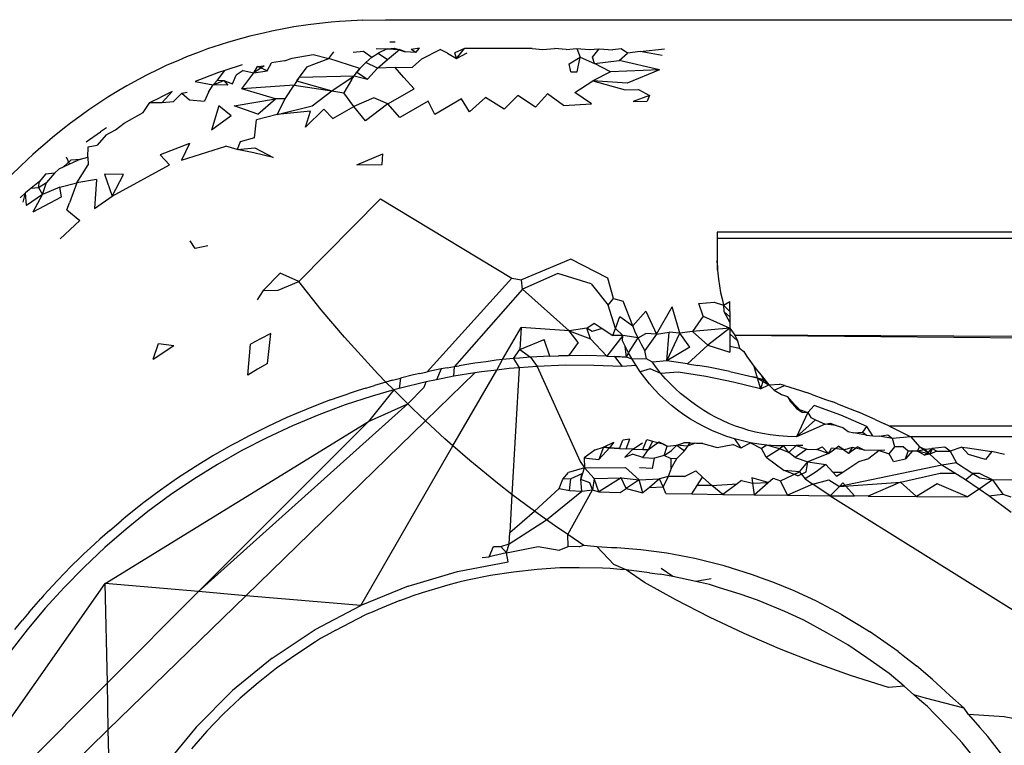
# Model space of a CAD drawing. Extents: x -45.2 to 52.8, y -41.4 to 50.6.
# Drawn here: x 0.9 to 1.1, y 34.4 to 34.6 of the extents above; entities that cross this region are included whole.
import ezdxf

# ---------------------------------------------------------------- set-up
doc = ezdxf.new("R2010")
doc.units = 0
doc.header["$MEASUREMENT"] = 0
doc.layers.get('0').update_dxf_attribs({"linetype": 'CONTINUOUS'})

msp = doc.modelspace()

# ---------------------------------------------------------------- linework, layer by layer
for p, q in [((0.9665, 34.57355), (0.96335, 34.57311)), ((0.96838, 34.57382), (0.9665, 34.57355)), ((0.97161, 34.57414), (0.96838, 34.57382)), ((0.97349, 34.57432), (0.97161, 34.57414)), ((0.97738, 34.57455), (0.97349, 34.57432)), ((0.97854, 34.57461), (0.97738, 34.57455)), ((0.97854, 34.57461), (0.98368, 34.57471)), ((0.98368, 34.57471), (9.93597, 34.57471)), ((0.95655, 34.57175), (0.95354, 34.57107)), ((0.9584, 34.57219), (0.95655, 34.57175)), ((0.96148, 34.57275), (0.9584, 34.57219)), ((0.96335, 34.57311), (0.96148, 34.57275)), ((0.94694, 34.56913), (0.94408, 34.56821)), ((0.94877, 34.56974), (0.94694, 34.56913)), ((0.9517, 34.57054), (0.94877, 34.56974)), ((0.95354, 34.57107), (0.9517, 34.57054)), ((0.98587, 34.56969), (0.98464, 34.56974)), ((0.94226, 34.5675), (0.93948, 34.56647)), ((0.94408, 34.56821), (0.94226, 34.5675)), ((0.96295, 34.56613), (0.96758, 34.56695)), ((0.96758, 34.56695), (0.97113, 34.56605)), ((0.97113, 34.56605), (0.97223, 34.56759)), ((0.97651, 34.56752), (0.97884, 34.56769)), ((0.97884, 34.56769), (0.98069, 34.56636)), ((0.98069, 34.56636), (0.98209, 34.56724)), ((0.98159, 34.56831), (0.9841, 34.5682)), ((0.9841, 34.5682), (0.98209, 34.56724)), ((0.98209, 34.56724), (0.98417, 34.56588)), ((0.9841, 34.5682), (0.9856, 34.56835)), ((0.9841, 34.5682), (0.98678, 34.56809)), ((0.98417, 34.56588), (0.98678, 34.56809)), ((0.9856, 34.56835), (0.98678, 34.56809)), ((0.9856, 34.56835), (0.98809, 34.56759)), ((0.98809, 34.56759), (0.98678, 34.56809)), ((0.99045, 34.56744), (0.98809, 34.56759)), ((0.99128, 34.56837), (0.98938, 34.56808)), ((0.99045, 34.56744), (0.98938, 34.56808)), ((0.99045, 34.56744), (0.99128, 34.56837)), ((0.99176, 34.56598), (0.99587, 34.56807)), ((0.99748, 34.5673), (0.99587, 34.56807)), ((0.99748, 34.5673), (0.99951, 34.56608)), ((1.00129, 34.56834), (0.99913, 34.56731)), ((0.99951, 34.56608), (0.99913, 34.56731)), ((0.99951, 34.56608), (1.00129, 34.56834)), ((0.99951, 34.56608), (1.00183, 34.56732)), ((1.01631, 34.5683), (1.00129, 34.56834)), ((1.01631, 34.5683), (1.01866, 34.56805)), ((1.01866, 34.56805), (1.02129, 34.56829)), ((1.02388, 34.56805), (1.02129, 34.56829)), ((1.02388, 34.56805), (1.02625, 34.56828)), ((1.02625, 34.56828), (1.029, 34.56805)), ((1.02625, 34.56828), (1.02699, 34.56638)), ((1.029, 34.56805), (1.03119, 34.56827)), ((1.02972, 34.5664), (1.03119, 34.56827)), ((1.03119, 34.56827), (1.03422, 34.568)), ((1.03609, 34.56827), (1.03422, 34.568)), ((1.03569, 34.56561), (1.0375, 34.56729)), ((1.0375, 34.56729), (1.03609, 34.56827)), ((1.04031, 34.56766), (1.0375, 34.56729)), ((1.04031, 34.56766), (1.04576, 34.56827)), ((1.0452, 34.56676), (1.04031, 34.56766)), ((0.93767, 34.56567), (0.93496, 34.56453)), ((0.93948, 34.56647), (0.93767, 34.56567)), ((0.95736, 34.56336), (0.95837, 34.56512)), ((0.96127, 34.56556), (0.95837, 34.56512)), ((0.96127, 34.56556), (0.96295, 34.56613)), ((0.96624, 34.5642), (0.97113, 34.56605)), ((0.978, 34.56385), (0.97113, 34.56605)), ((0.97933, 34.56522), (0.978, 34.56385)), ((0.98069, 34.56636), (0.97933, 34.56522)), ((0.98191, 34.56396), (0.97933, 34.56522)), ((0.98191, 34.56396), (0.98417, 34.56588)), ((0.99176, 34.56598), (0.98973, 34.56416)), ((1.02452, 34.56491), (1.02699, 34.56638)), ((1.02489, 34.56309), (1.02452, 34.56491)), ((1.02635, 34.56313), (1.02699, 34.56638)), ((1.02699, 34.56638), (1.03017, 34.565)), ((1.03017, 34.565), (1.02972, 34.5664)), ((1.03017, 34.565), (1.03569, 34.56561)), ((1.03373, 34.56312), (1.03017, 34.565)), ((1.0446, 34.56355), (1.03569, 34.56561)), ((0.93316, 34.56364), (0.93053, 34.56238)), ((0.93496, 34.56453), (0.93316, 34.56364)), ((0.94653, 34.56297), (0.94134, 34.56099)), ((0.94637, 34.56128), (0.94797, 34.5634)), ((0.94797, 34.5634), (0.94653, 34.56297)), ((0.95181, 34.5647), (0.94797, 34.5634)), ((0.95208, 34.56342), (0.95049, 34.56239)), ((0.95172, 34.55937), (0.95445, 34.5629)), ((0.95208, 34.56342), (0.95445, 34.5629)), ((0.95671, 34.56449), (0.95445, 34.5629)), ((0.95445, 34.5629), (0.95521, 34.56431)), ((0.95445, 34.5629), (0.95736, 34.56336)), ((0.95521, 34.56431), (0.95671, 34.56449)), ((0.95736, 34.56336), (0.95521, 34.56431)), ((0.96624, 34.5642), (0.96449, 34.56195)), ((0.97612, 34.56137), (0.97736, 34.56308)), ((0.97673, 34.56225), (0.978, 34.56385)), ((0.978, 34.56385), (0.97736, 34.56308)), ((0.97736, 34.56308), (0.97973, 34.56153)), ((0.97973, 34.56153), (0.98191, 34.56396)), ((0.98582, 34.56406), (0.98191, 34.56396)), ((0.98582, 34.56406), (0.98973, 34.56416)), ((0.98778, 34.56186), (0.98582, 34.56406)), ((1.02489, 34.56309), (1.02635, 34.56313)), ((1.03373, 34.56312), (1.02978, 34.5611)), ((1.0446, 34.56355), (1.03373, 34.56312)), ((1.0446, 34.56355), (1.03746, 34.56057)), ((0.92874, 34.56139), (0.92618, 34.56003)), ((0.93053, 34.56238), (0.92874, 34.56139)), ((0.94134, 34.56099), (0.9454, 34.56021)), ((0.94637, 34.56128), (0.9454, 34.56021)), ((0.9454, 34.56021), (0.94778, 34.56122)), ((0.94637, 34.56128), (0.94778, 34.56122)), ((0.94778, 34.56122), (0.94865, 34.56014)), ((0.94778, 34.56122), (0.94968, 34.56047)), ((0.94968, 34.56047), (0.95049, 34.56239)), ((0.96449, 34.56195), (0.96342, 34.56018)), ((0.96449, 34.56195), (0.96394, 34.56109)), ((0.96394, 34.56109), (0.97175, 34.55892)), ((0.96449, 34.56195), (0.97673, 34.56225)), ((0.97175, 34.55892), (0.97673, 34.56225)), ((0.97612, 34.56137), (0.97441, 34.55843)), ((0.97673, 34.56225), (0.97973, 34.56153)), ((0.99005, 34.55934), (0.98778, 34.56186)), ((1.02583, 34.55851), (1.02978, 34.5611)), ((1.03746, 34.56057), (1.02978, 34.5611)), ((1.02978, 34.5611), (1.03697, 34.55909)), ((0.92441, 34.55895), (0.92192, 34.55747)), ((0.92618, 34.56003), (0.92441, 34.55895)), ((0.93625, 34.55878), (0.93371, 34.55749)), ((0.93625, 34.55878), (0.93406, 34.5563)), ((0.93843, 34.55835), (0.93659, 34.55653)), ((0.93843, 34.55835), (0.93957, 34.55859)), ((0.93843, 34.55835), (0.94009, 34.55689)), ((0.94433, 34.5586), (0.94345, 34.55657)), ((0.94433, 34.5586), (0.9454, 34.56021)), ((0.94865, 34.56014), (0.9454, 34.56021)), ((0.96342, 34.56018), (0.95172, 34.55937)), ((0.95921, 34.55711), (0.95172, 34.55937)), ((0.96139, 34.55709), (0.96342, 34.56018)), ((0.96342, 34.56018), (0.97175, 34.55892)), ((0.96742, 34.55557), (0.97175, 34.55892)), ((0.97175, 34.55892), (0.97441, 34.55843)), ((0.97665, 34.55542), (0.97441, 34.55843)), ((0.9842, 34.556), (0.99005, 34.55934)), ((1.01972, 34.55821), (1.01706, 34.55527)), ((1.02331, 34.55566), (1.01972, 34.55821)), ((1.02953, 34.55602), (1.02583, 34.55851)), ((1.03697, 34.55909), (1.03997, 34.55921)), ((1.03997, 34.55921), (1.04244, 34.55783)), ((0.92016, 34.55629), (0.91774, 34.5547)), ((0.92192, 34.55747), (0.92016, 34.55629)), ((0.92978, 34.55408), (0.93127, 34.55632)), ((0.93127, 34.55632), (0.93371, 34.55749)), ((0.93127, 34.55632), (0.93406, 34.5563)), ((0.93406, 34.5563), (0.93659, 34.55653)), ((0.94009, 34.55689), (0.94345, 34.55657)), ((0.95002, 34.55554), (0.95921, 34.55711)), ((0.95531, 34.5537), (0.95921, 34.55711)), ((0.96139, 34.55709), (0.95921, 34.55711)), ((0.95963, 34.55364), (0.96139, 34.55709)), ((0.98109, 34.55734), (0.97665, 34.55542)), ((0.9842, 34.556), (0.97923, 34.55227)), ((0.9842, 34.556), (0.98109, 34.55734)), ((0.98692, 34.55296), (0.9842, 34.556)), ((0.99316, 34.55663), (0.98692, 34.55296)), ((0.99464, 34.55362), (0.99316, 34.55663)), ((1.00058, 34.55712), (0.99464, 34.55362)), ((1.00237, 34.55423), (1.00058, 34.55712)), ((1.00593, 34.55745), (1.00237, 34.55423)), ((1.01011, 34.5548), (1.00593, 34.55745)), ((1.01011, 34.5548), (1.01316, 34.55786)), ((1.01706, 34.55527), (1.01316, 34.55786)), ((1.02331, 34.55566), (1.02953, 34.55602)), ((1.04244, 34.55783), (1.03881, 34.5565)), ((1.03881, 34.5565), (1.0419, 34.55664)), ((1.04244, 34.55783), (1.0419, 34.55664)), ((0.91774, 34.5547), (0.91599, 34.55342)), ((0.92561, 34.55169), (0.92978, 34.55408)), ((0.94665, 34.55554), (0.94499, 34.55016)), ((0.94935, 34.55334), (0.94665, 34.55554)), ((0.95531, 34.5537), (0.95002, 34.55554)), ((0.95963, 34.55364), (0.96742, 34.55557)), ((0.967, 34.55442), (0.95963, 34.55364)), ((0.96995, 34.55481), (0.96593, 34.55081)), ((0.96593, 34.55081), (0.967, 34.55442)), ((0.96995, 34.55481), (0.97199, 34.55275)), ((0.97199, 34.55275), (0.97665, 34.55542)), ((0.97923, 34.55227), (0.97665, 34.55542)), ((0.91365, 34.55173), (0.91192, 34.55036)), ((0.91599, 34.55342), (0.91365, 34.55173)), ((0.92362, 34.55021), (0.92561, 34.55169)), ((0.94935, 34.55334), (0.94499, 34.55016)), ((0.95454, 34.54844), (0.955, 34.55249)), ((0.95963, 34.55364), (0.955, 34.55249)), ((0.91192, 34.55036), (0.90964, 34.54855)), ((0.9171, 34.54758), (0.92033, 34.54978)), ((0.92169, 34.55071), (0.92033, 34.54978)), ((0.92155, 34.54914), (0.92362, 34.55021)), ((0.90964, 34.54855), (0.90792, 34.54708)), ((0.92155, 34.54914), (0.91958, 34.54682)), ((0.95135, 34.54756), (0.95071, 34.54589)), ((0.95454, 34.54844), (0.95135, 34.54756)), ((0.90707, 34.54632), (0.90529, 34.54478)), ((0.90792, 34.54708), (0.90707, 34.54632)), ((0.91752, 34.54416), (0.9176, 34.54643)), ((0.9176, 34.54643), (0.91958, 34.54682)), ((0.94008, 34.54722), (0.93359, 34.54468)), ((0.94008, 34.54722), (0.93834, 34.54352)), ((0.93834, 34.54352), (0.94816, 34.54657)), ((0.95071, 34.54589), (0.94816, 34.54657)), ((0.95071, 34.54589), (0.95461, 34.54625)), ((0.95443, 34.54515), (0.95071, 34.54589)), ((0.95871, 34.54411), (0.95443, 34.54515)), ((0.95461, 34.54625), (0.95871, 34.54411)), ((0.90413, 34.54369), (0.90058, 34.54029)), ((0.90529, 34.54478), (0.90413, 34.54369)), ((0.91378, 34.54358), (0.91199, 34.54193)), ((0.91266, 34.54424), (0.91339, 34.54264)), ((0.91588, 34.5437), (0.91339, 34.54264)), ((0.91378, 34.54358), (0.91588, 34.5437)), ((0.91588, 34.5437), (0.91752, 34.54416)), ((0.91752, 34.54416), (0.91755, 34.54249)), ((0.93359, 34.54468), (0.93569, 34.54245)), ((0.97729, 34.54248), (0.98311, 34.54491)), ((0.98296, 34.5425), (0.98311, 34.54491)), ((0.91009, 34.54058), (0.91104, 34.54146)), ((0.91339, 34.54264), (0.91104, 34.54146)), ((0.91199, 34.54193), (0.91104, 34.54146)), ((0.91507, 34.53844), (0.91755, 34.54249)), ((0.92289, 34.53551), (0.93569, 34.54245)), ((0.97729, 34.54248), (0.98296, 34.5425)), ((0.90678, 34.53879), (0.90487, 34.53731)), ((0.90653, 34.53743), (0.90678, 34.53879)), ((0.90653, 34.53743), (0.90832, 34.53857)), ((0.90808, 34.54039), (0.90678, 34.53879)), ((0.90743, 34.53585), (0.90832, 34.53857)), ((0.91009, 34.54058), (0.90808, 34.54039)), ((0.91009, 34.54058), (0.90832, 34.53857)), ((0.91941, 34.53917), (0.91507, 34.53844)), ((0.91941, 34.53917), (0.91897, 34.53272)), ((0.9212, 34.54042), (0.92289, 34.53551)), ((0.92546, 34.5403), (0.9212, 34.54042)), ((0.92289, 34.53551), (0.92546, 34.5403)), ((0.90487, 34.53731), (0.90363, 34.53625)), ((0.90487, 34.53731), (0.90653, 34.53743)), ((0.90653, 34.53743), (0.90743, 34.53585)), ((0.91124, 34.53747), (0.90743, 34.53585)), ((0.91124, 34.53747), (0.91507, 34.53844)), ((0.91163, 34.53537), (0.91124, 34.53747)), ((0.91507, 34.53844), (0.91345, 34.534)), ((0.90363, 34.53625), (0.90246, 34.53516)), ((0.90312, 34.53416), (0.90363, 34.53625)), ((0.90385, 34.53344), (0.90363, 34.53625)), ((0.90743, 34.53585), (0.90385, 34.53344)), ((0.90533, 34.53198), (0.90743, 34.53585)), ((0.90533, 34.53198), (0.91163, 34.53537)), ((0.91897, 34.53272), (0.92289, 34.53551)), ((0.96439, 34.51651), (0.98258, 34.5349)), ((0.98258, 34.5349), (1.01176, 34.51725)), ((0.9128, 34.53246), (0.91345, 34.534)), ((0.9128, 34.53246), (0.91575, 34.53012)), ((0.91138, 34.52603), (0.91575, 34.53012)), ((0.94134, 34.52384), (0.94028, 34.52554)), ((1.05749, 34.52746), (1.05749, 34.52609)), ((9.85875, 34.52746), (1.05749, 34.52746)), ((1.05749, 34.52609), (1.05749, 34.52121)), ((9.85875, 34.52609), (1.05749, 34.52609)), ((0.94422, 34.52443), (0.94134, 34.52384)), ((1.02489, 34.52149), (1.01394, 34.51694)), ((1.03313, 34.51728), (1.02489, 34.52149)), ((1.05749, 34.52121), (1.05754, 34.51902)), ((1.05752, 34.52008), (1.05749, 34.52121)), ((1.05754, 34.51902), (1.05752, 34.52008)), ((1.05754, 34.51902), (1.05776, 34.51706)), ((0.9565, 34.51456), (0.96031, 34.51841)), ((0.96439, 34.51651), (0.96031, 34.51841)), ((1.01176, 34.51725), (0.99299, 34.49644)), ((1.01176, 34.51725), (1.01394, 34.51694)), ((1.01415, 34.51486), (1.01394, 34.51694)), ((1.02202, 34.51829), (1.01415, 34.51486)), ((1.02944, 34.51601), (1.02202, 34.51829)), ((1.0344, 34.51275), (1.03313, 34.51728)), ((1.05776, 34.51706), (1.05796, 34.51557)), ((1.05776, 34.51706), (1.05822, 34.51411)), ((0.9565, 34.51456), (0.95518, 34.51249)), ((0.9565, 34.51456), (0.9598, 34.51459)), ((0.9598, 34.51459), (0.96439, 34.51651)), ((0.9694, 34.51023), (0.96439, 34.51651)), ((1.01415, 34.51486), (0.99902, 34.49763)), ((1.01415, 34.51486), (1.02451, 34.5056)), ((1.02944, 34.51601), (1.03321, 34.51131)), ((1.05796, 34.51557), (1.05822, 34.51411)), ((1.03321, 34.51131), (1.0344, 34.51275)), ((1.0344, 34.51275), (1.03652, 34.51217)), ((1.05822, 34.51411), (1.05853, 34.51267)), ((1.05853, 34.51267), (1.05889, 34.51126)), ((0.97457, 34.50413), (0.9694, 34.51023)), ((1.03482, 34.50609), (1.03321, 34.51131)), ((1.03872, 34.50666), (1.03652, 34.51217)), ((1.04396, 34.50485), (1.04745, 34.51093)), ((1.04918, 34.50508), (1.04745, 34.51093)), ((1.05338, 34.51164), (1.05681, 34.51192)), ((1.05432, 34.50882), (1.05338, 34.51164)), ((1.05681, 34.51192), (1.05889, 34.51126)), ((1.05889, 34.51126), (1.06025, 34.51212)), ((1.05889, 34.51126), (1.05897, 34.50985)), ((1.05889, 34.51126), (1.06025, 34.50986)), ((1.06025, 34.50986), (1.06025, 34.51212)), ((1.03482, 34.50609), (1.03582, 34.50876)), ((1.03582, 34.50876), (1.03872, 34.50666)), ((1.03872, 34.50666), (1.0416, 34.50997)), ((1.0416, 34.50997), (1.04396, 34.50485)), ((1.05432, 34.50882), (1.05199, 34.50541)), ((1.05432, 34.50882), (1.06025, 34.50618)), ((1.05897, 34.50985), (1.06025, 34.50867)), ((1.05897, 34.50985), (1.06025, 34.50744)), ((1.06025, 34.50986), (1.06025, 34.50867)), ((1.06025, 34.50867), (1.06025, 34.50744)), ((1.06025, 34.50867), (1.06025, 34.50618)), ((1.00973, 34.49917), (1.0139, 34.50629)), ((1.0139, 34.50629), (1.01359, 34.50145)), ((1.02451, 34.5056), (1.0139, 34.50629)), ((1.02849, 34.50615), (1.02451, 34.5056)), ((1.02849, 34.50615), (1.03012, 34.5073)), ((1.02928, 34.50382), (1.02849, 34.50615)), ((1.02966, 34.50542), (1.02849, 34.50615)), ((1.03189, 34.50612), (1.02966, 34.50542)), ((1.03012, 34.5073), (1.03189, 34.50612)), ((1.03189, 34.50612), (1.03424, 34.50455)), ((1.03424, 34.50455), (1.03482, 34.50609)), ((1.0365, 34.5045), (1.03482, 34.50609)), ((1.03928, 34.50511), (1.03872, 34.50666)), ((1.06025, 34.50618), (1.05199, 34.50541)), ((1.06025, 34.50618), (1.05538, 34.50238)), ((1.06025, 34.50744), (1.06025, 34.50618)), ((1.06025, 34.50618), (1.06025, 34.50488)), ((1.06025, 34.50618), (1.06138, 34.50461)), ((1.06025, 34.50618), (1.06025, 34.50356)), ((0.95592, 34.50382), (0.95366, 34.50259)), ((0.95817, 34.50501), (0.95592, 34.50382)), ((0.95749, 34.49832), (0.95817, 34.50501)), ((0.982, 34.496), (0.97457, 34.50413)), ((1.01359, 34.50145), (1.019, 34.50364)), ((1.02023, 34.49994), (1.019, 34.50364)), ((1.02451, 34.5056), (1.02928, 34.50382)), ((1.02655, 34.50298), (1.02451, 34.5056)), ((1.02928, 34.50382), (1.03293, 34.49994)), ((1.0365, 34.5045), (1.03293, 34.49994)), ((1.0365, 34.5045), (1.03424, 34.50455)), ((1.03641, 34.50338), (1.0365, 34.5045)), ((1.0399, 34.50399), (1.0365, 34.5045)), ((1.03773, 34.50069), (1.0399, 34.50399)), ((1.0399, 34.50399), (1.03928, 34.50511)), ((1.0399, 34.50399), (1.04159, 34.50499)), ((1.04062, 34.50257), (1.0399, 34.50399)), ((1.04396, 34.50485), (1.04139, 34.5012)), ((1.04396, 34.50485), (1.04159, 34.50499)), ((1.04396, 34.50485), (1.04676, 34.50529)), ((1.04628, 34.49888), (1.04676, 34.50529)), ((1.04628, 34.49888), (1.04918, 34.50508)), ((1.04918, 34.50508), (1.04676, 34.50529)), ((1.05199, 34.50541), (1.04918, 34.50508)), ((1.0514, 34.50192), (1.04918, 34.50508)), ((1.05538, 34.50238), (1.05199, 34.50541)), ((1.06025, 34.50488), (1.06025, 34.50356)), ((1.06025, 34.50488), (1.062, 34.50338)), ((1.06025, 34.50356), (1.06025, 34.5022)), ((1.06138, 34.50461), (1.062, 34.50338)), ((4.40166, 34.48986), (1.06138, 34.50461)), ((1.06138, 34.50461), (3.35067, 34.48441)), ((0.93201, 34.49929), (0.93319, 34.50279)), ((0.93201, 34.49929), (0.9366, 34.50228)), ((0.93319, 34.50279), (0.9366, 34.50228)), ((0.95307, 34.49571), (0.95366, 34.50259)), ((1.01218, 34.49942), (1.01359, 34.50145)), ((1.01359, 34.50145), (1.01594, 34.49972)), ((1.02655, 34.50298), (1.02439, 34.50005)), ((1.03699, 34.50215), (1.03641, 34.50338)), ((1.03773, 34.50069), (1.03699, 34.50215)), ((1.03731, 34.49972), (1.03699, 34.50215)), ((1.04139, 34.5012), (1.04062, 34.50257)), ((1.0514, 34.50192), (1.04628, 34.49888)), ((1.05538, 34.50238), (1.05087, 34.49825)), ((1.05538, 34.50238), (1.06025, 34.50082)), ((1.06025, 34.5022), (1.06025, 34.50082)), ((1.06025, 34.5022), (1.06245, 34.50173)), ((1.062, 34.50338), (1.06245, 34.50173)), ((1.06245, 34.50173), (1.06335, 34.50101)), ((1.00973, 34.49917), (1.0083, 34.49902)), ((1.00844, 34.49686), (1.00973, 34.49917)), ((1.01218, 34.49942), (1.00973, 34.49917)), ((1.01352, 34.49951), (1.01218, 34.49942)), ((1.01218, 34.49942), (1.0134, 34.49735)), ((1.01594, 34.49972), (1.01352, 34.49951)), ((1.02023, 34.49994), (1.01594, 34.49972)), ((1.01594, 34.49972), (1.01745, 34.49767)), ((1.02023, 34.49994), (1.02216, 34.50002)), ((1.02439, 34.50005), (1.02216, 34.50002)), ((1.02839, 34.50008), (1.02439, 34.50005)), ((1.03293, 34.49994), (1.02839, 34.50008)), ((1.03293, 34.49994), (1.03461, 34.49989)), ((1.03731, 34.49972), (1.03461, 34.49989)), ((1.03461, 34.49989), (1.0363, 34.49977)), ((1.03461, 34.49989), (1.03635, 34.49765)), ((1.0363, 34.49977), (1.03731, 34.49972)), ((1.03731, 34.49972), (1.03773, 34.50069)), ((1.03854, 34.49925), (1.03731, 34.49972)), ((1.03854, 34.49925), (1.03773, 34.50069)), ((1.04176, 34.49936), (1.03854, 34.49925)), ((1.03942, 34.49784), (1.03854, 34.49925)), ((1.04176, 34.49936), (1.04139, 34.5012)), ((1.04307, 34.49858), (1.04176, 34.49936)), ((1.06335, 34.50101), (1.06408, 34.49988)), ((1.06408, 34.49988), (1.06483, 34.49879)), ((1.06408, 34.49988), (1.06562, 34.49774)), ((0.95527, 34.49704), (0.95307, 34.49571)), ((0.95749, 34.49832), (0.95527, 34.49704)), ((0.99609, 34.49711), (0.99299, 34.49644)), ((0.99609, 34.49711), (0.99507, 34.49471)), ((0.99741, 34.49736), (0.99609, 34.49711)), ((0.99741, 34.49736), (0.99902, 34.49763)), ((0.99886, 34.49547), (0.99902, 34.49763)), ((0.99902, 34.49763), (1.00011, 34.49781)), ((1.00221, 34.49819), (1.00011, 34.49781)), ((1.00356, 34.49839), (1.00221, 34.49819)), ((1.00611, 34.49871), (1.00356, 34.49839)), ((1.0083, 34.49902), (1.00611, 34.49871)), ((1.01121, 34.49718), (1.00844, 34.49686)), ((1.0134, 34.49735), (1.01121, 34.49718)), ((1.0134, 34.49735), (1.01182, 34.46924)), ((1.01745, 34.49767), (1.0134, 34.49735)), ((1.02374, 34.49791), (1.01745, 34.49767)), ((1.01745, 34.49767), (1.02698, 34.47651)), ((1.03006, 34.4979), (1.02374, 34.49791)), ((1.03635, 34.49765), (1.03006, 34.4979)), ((1.03942, 34.49784), (1.03635, 34.49765)), ((1.04036, 34.49646), (1.03942, 34.49784)), ((1.04259, 34.49715), (1.04036, 34.49646)), ((1.04496, 34.49611), (1.04259, 34.49715)), ((1.04628, 34.49888), (1.04307, 34.49858)), ((1.04399, 34.49732), (1.04307, 34.49858)), ((1.04496, 34.49611), (1.04399, 34.49732)), ((1.05087, 34.49825), (1.04628, 34.49888)), ((1.05087, 34.49825), (1.05317, 34.49788)), ((1.05553, 34.49747), (1.05317, 34.49788)), ((1.06025, 34.49654), (1.05553, 34.49747)), ((1.06483, 34.49879), (1.06562, 34.49774)), ((1.06562, 34.49774), (1.06637, 34.4951)), ((1.06562, 34.49774), (1.06643, 34.49672)), ((0.98378, 34.4942), (0.982, 34.496)), ((0.98527, 34.4946), (0.98704, 34.49503)), ((0.98704, 34.49503), (0.98671, 34.49278)), ((0.98994, 34.49578), (0.98704, 34.49503)), ((0.99132, 34.4961), (0.98994, 34.49578)), ((0.99132, 34.4961), (0.99299, 34.49644)), ((0.99259, 34.48557), (1.00354, 34.49622)), ((0.99507, 34.49471), (0.99276, 34.49425)), ((0.99886, 34.49547), (0.99507, 34.49471)), ((0.9987, 34.48001), (1.00844, 34.49686)), ((1.00354, 34.49622), (0.99886, 34.49547)), ((1.00501, 34.49645), (1.00354, 34.49622)), ((1.00844, 34.49686), (1.00501, 34.49645)), ((1.04136, 34.49512), (1.04036, 34.49646)), ((1.04243, 34.49381), (1.04136, 34.49512)), ((1.04879, 34.49641), (1.04496, 34.49611)), ((1.04598, 34.49494), (1.04496, 34.49611)), ((1.04704, 34.49381), (1.04598, 34.49494)), ((1.05493, 34.49542), (1.04879, 34.49641)), ((1.06103, 34.49419), (1.05493, 34.49542)), ((1.06025, 34.49654), (1.06537, 34.49534)), ((1.06637, 34.4951), (1.06537, 34.49534)), ((1.06537, 34.49534), (1.06776, 34.49476)), ((1.06637, 34.4951), (1.06776, 34.49476)), ((1.06637, 34.4951), (1.06893, 34.49354)), ((1.06637, 34.4951), (1.06708, 34.49271)), ((1.06643, 34.49672), (1.06726, 34.49574)), ((1.06776, 34.49476), (1.06708, 34.49271)), ((1.06726, 34.49574), (1.06776, 34.49476)), ((1.06726, 34.49574), (1.06893, 34.49354)), ((1.06776, 34.49476), (1.06893, 34.49354)), ((0.97929, 34.49286), (0.97763, 34.49234)), ((0.97929, 34.49286), (0.98122, 34.49342)), ((0.98378, 34.4942), (0.98122, 34.49342)), ((0.98527, 34.4946), (0.98378, 34.4942)), ((0.98553, 34.49244), (0.98378, 34.4942)), ((0.98671, 34.49278), (0.98553, 34.49244)), ((0.99276, 34.49425), (0.98671, 34.49278)), ((0.98863, 34.48933), (0.99231, 34.49302)), ((0.99231, 34.49302), (0.99276, 34.49425)), ((1.04355, 34.49254), (1.04243, 34.49381)), ((1.04474, 34.49131), (1.04355, 34.49254)), ((1.04816, 34.49272), (1.04704, 34.49381)), ((1.04933, 34.49167), (1.04816, 34.49272)), ((1.06708, 34.49271), (1.06103, 34.49419)), ((1.06708, 34.49271), (1.06893, 34.49354)), ((1.06893, 34.49354), (1.07138, 34.49372)), ((1.06893, 34.49354), (1.07014, 34.49237)), ((1.07014, 34.49237), (1.07241, 34.49343)), ((1.07241, 34.49343), (1.07138, 34.49372)), ((1.07241, 34.49343), (1.07601, 34.49228)), ((0.9715, 34.49022), (0.97338, 34.4909)), ((0.97338, 34.4909), (0.97538, 34.49157)), ((0.98071, 34.49107), (0.97476, 34.48911)), ((0.97763, 34.49234), (0.97538, 34.49157)), ((0.98553, 34.49244), (0.9799, 34.48539)), ((0.98553, 34.49244), (0.98071, 34.49107)), ((0.98553, 34.49244), (0.98863, 34.48933)), ((1.04598, 34.49013), (1.04474, 34.49131)), ((1.05055, 34.49066), (1.04933, 34.49167)), ((1.05182, 34.48969), (1.05055, 34.49066)), ((1.07014, 34.49237), (1.07175, 34.49139)), ((1.07175, 34.49139), (1.07308, 34.49099)), ((1.07308, 34.49099), (1.07366, 34.48991)), ((1.07463, 34.48923), (1.07308, 34.49099)), ((1.07601, 34.49228), (1.07732, 34.49186)), ((1.07837, 34.49152), (1.07732, 34.49186)), ((1.07837, 34.49152), (1.08158, 34.49035)), ((1.08158, 34.49035), (1.08319, 34.48978)), ((0.98863, 34.48933), (0.94214, 34.44762)), ((0.96608, 34.48811), (0.96177, 34.48628)), ((0.96878, 34.48919), (0.96608, 34.48811)), ((0.96755, 34.4887), (0.96608, 34.48811)), ((0.96878, 34.48919), (0.96755, 34.4887)), ((0.9715, 34.49022), (0.96878, 34.48919)), ((0.97476, 34.48911), (0.96886, 34.48691)), ((0.9799, 34.48539), (0.98863, 34.48933)), ((0.98974, 34.48821), (0.98863, 34.48933)), ((0.99259, 34.48557), (0.98974, 34.48821)), ((1.04728, 34.489), (1.04598, 34.49013)), ((1.04864, 34.48792), (1.04728, 34.489)), ((1.05313, 34.48877), (1.05182, 34.48969)), ((1.05448, 34.48789), (1.05313, 34.48877)), ((1.07366, 34.48991), (1.07463, 34.48923)), ((1.07366, 34.48991), (1.07511, 34.48833)), ((1.07463, 34.48923), (1.07511, 34.48833)), ((1.07639, 34.48749), (1.07463, 34.48923)), ((1.07511, 34.48833), (1.07639, 34.48749)), ((1.07511, 34.48833), (1.07758, 34.48741)), ((1.07902, 34.48901), (1.07758, 34.48741)), ((1.08492, 34.4868), (1.07902, 34.48901)), ((1.08424, 34.48938), (1.08319, 34.48978)), ((1.08424, 34.48938), (1.08704, 34.48824)), ((1.08704, 34.48824), (1.08897, 34.48747)), ((0.96177, 34.48628), (0.95754, 34.48433)), ((0.96886, 34.48691), (0.96303, 34.48447)), ((1.05006, 34.4869), (1.04864, 34.48792)), ((1.05153, 34.48594), (1.05006, 34.4869)), ((1.05305, 34.48504), (1.05153, 34.48594)), ((1.05586, 34.48707), (1.05448, 34.48789)), ((1.05725, 34.48632), (1.05586, 34.48707)), ((1.05866, 34.48562), (1.05725, 34.48632)), ((1.07758, 34.48741), (1.07509, 34.48203)), ((1.07639, 34.48749), (1.07758, 34.48741)), ((1.07758, 34.48741), (1.07832, 34.48635)), ((1.07832, 34.48635), (1.0793, 34.48583)), ((1.09075, 34.48435), (1.08492, 34.4868)), ((1.09004, 34.48701), (1.08897, 34.48747)), ((1.09256, 34.48586), (1.09004, 34.48701)), ((0.92136, 34.4494), (0.9799, 34.48539)), ((0.9799, 34.48539), (0.94214, 34.44762)), ((0.95264, 34.44672), (0.99259, 34.48557)), ((0.95754, 34.48433), (0.95618, 34.48364)), ((0.96303, 34.48447), (0.95732, 34.48181)), ((0.99689, 34.48158), (0.99259, 34.48557)), ((1.05462, 34.48421), (1.05305, 34.48504)), ((1.05624, 34.48344), (1.05462, 34.48421)), ((1.06008, 34.48499), (1.05866, 34.48562)), ((1.06153, 34.48442), (1.06008, 34.48499)), ((1.063, 34.48391), (1.06153, 34.48442)), ((1.06448, 34.48346), (1.063, 34.48391)), ((1.0793, 34.48583), (1.07509, 34.48203)), ((1.08147, 34.48484), (1.07509, 34.48203)), ((1.0793, 34.48583), (1.08027, 34.48536)), ((1.0793, 34.48583), (1.08147, 34.48484)), ((1.08027, 34.48536), (1.08147, 34.48484)), ((1.08147, 34.48484), (1.08259, 34.48506)), ((1.08393, 34.48457), (1.08147, 34.48484)), ((1.08259, 34.48506), (1.08393, 34.48457)), ((1.08393, 34.48457), (1.08543, 34.48409)), ((1.08543, 34.48409), (1.08655, 34.48318)), ((1.08983, 34.48305), (1.09075, 34.48435)), ((1.09206, 34.48225), (1.09075, 34.48435)), ((1.09256, 34.48586), (1.09466, 34.48493)), ((1.09576, 34.48441), (1.09466, 34.48493)), ((1.09576, 34.48441), (1.10055, 34.48201)), ((3.35067, 34.48441), (1.09576, 34.48441)), ((0.95338, 34.48226), (0.95065, 34.48077)), ((0.95732, 34.48181), (0.95176, 34.47895)), ((0.95618, 34.48364), (0.95338, 34.48226)), ((0.9987, 34.48001), (0.99689, 34.48158)), ((1.0579, 34.48275), (1.05624, 34.48344)), ((1.05959, 34.48212), (1.0579, 34.48275)), ((1.06132, 34.48158), (1.05959, 34.48212)), ((1.06308, 34.4811), (1.06132, 34.48158)), ((1.06132, 34.48158), (1.0627, 34.47953)), ((1.06598, 34.48307), (1.06448, 34.48346)), ((1.06751, 34.48275), (1.06598, 34.48307)), ((1.06922, 34.48245), (1.06751, 34.48275)), ((1.07115, 34.48222), (1.06922, 34.48245)), ((1.07311, 34.48208), (1.07115, 34.48222)), ((1.07509, 34.48203), (1.07311, 34.48208)), ((1.08655, 34.48318), (1.08788, 34.48288)), ((1.08788, 34.48288), (1.08983, 34.48305)), ((1.09064, 34.48242), (1.08788, 34.48288)), ((1.08983, 34.48305), (1.09064, 34.48242)), ((1.09064, 34.48242), (1.09206, 34.48225)), ((1.09206, 34.48225), (1.0935, 34.48214)), ((1.0935, 34.48214), (1.09538, 34.48247)), ((1.09645, 34.48168), (1.0935, 34.48214)), ((1.09538, 34.48247), (1.09645, 34.48168)), ((1.10055, 34.48201), (1.09645, 34.48168)), ((1.09696, 34.47982), (1.09645, 34.48168)), ((1.10055, 34.48201), (1.10242, 34.47977)), ((3.6179, 34.4819), (1.10055, 34.48201)), ((0.94929, 34.48008), (0.94528, 34.47778)), ((0.95065, 34.48077), (0.94929, 34.48008)), ((0.97818, 34.44454), (0.9987, 34.48001)), ((1.00246, 34.47674), (0.9987, 34.48001)), ((1.03033, 34.47916), (1.03218, 34.47972)), ((1.03218, 34.47972), (1.03115, 34.47701)), ((1.03115, 34.47701), (1.03351, 34.47956)), ((1.03218, 34.47972), (1.03445, 34.4808)), ((1.03218, 34.47972), (1.03351, 34.47956)), ((1.03452, 34.47948), (1.03218, 34.47972)), ((1.03445, 34.4808), (1.03351, 34.47956)), ((1.03351, 34.47956), (1.03452, 34.47948)), ((1.03351, 34.47956), (1.03577, 34.4794)), ((1.03577, 34.4794), (1.03452, 34.47948)), ((1.03452, 34.47948), (1.03723, 34.47933)), ((1.03577, 34.4794), (1.03651, 34.48127)), ((1.03577, 34.4794), (1.03723, 34.47933)), ((1.03802, 34.48151), (1.03651, 34.48127)), ((1.03723, 34.47933), (1.03802, 34.48151)), ((1.03873, 34.47929), (1.04084, 34.48072)), ((1.04094, 34.47924), (1.04181, 34.4814)), ((1.04181, 34.4814), (1.0431, 34.48105)), ((1.0431, 34.48105), (1.0422, 34.47922)), ((1.0422, 34.47922), (1.04447, 34.4809)), ((1.0431, 34.48105), (1.04537, 34.48046)), ((1.04447, 34.4809), (1.04635, 34.47991)), ((1.04635, 34.47991), (1.04537, 34.48046)), ((1.0457, 34.4779), (1.04635, 34.47991)), ((1.04635, 34.47991), (1.0485, 34.48016)), ((1.04727, 34.47899), (1.0485, 34.48016)), ((1.0485, 34.48016), (1.05001, 34.48068)), ((1.05071, 34.47993), (1.0485, 34.48016)), ((1.0485, 34.48016), (1.05017, 34.47888)), ((1.05142, 34.48066), (1.05001, 34.48068)), ((1.05017, 34.47888), (1.05142, 34.48066)), ((1.05071, 34.47993), (1.05251, 34.4806)), ((1.05142, 34.48066), (1.05423, 34.48057)), ((1.05423, 34.48057), (1.05251, 34.4806)), ((1.05423, 34.48057), (1.05743, 34.47968)), ((1.05743, 34.47968), (1.06096, 34.48029)), ((1.0627, 34.47953), (1.06096, 34.48029)), ((1.06488, 34.48071), (1.0627, 34.47953)), ((1.06488, 34.48071), (1.06308, 34.4811)), ((1.06669, 34.48041), (1.06488, 34.48071)), ((1.06488, 34.48071), (1.06728, 34.47942)), ((1.06853, 34.48018), (1.06669, 34.48041)), ((1.06853, 34.48018), (1.06728, 34.47942)), ((1.06838, 34.47748), (1.06728, 34.47942)), ((1.06838, 34.47748), (1.07128, 34.47936)), ((1.07039, 34.48005), (1.06853, 34.48018)), ((1.07128, 34.47936), (1.06853, 34.48018)), ((1.07226, 34.48), (1.07039, 34.48005)), ((1.07226, 34.48), (1.07128, 34.47936)), ((1.07341, 34.47854), (1.07128, 34.47936)), ((1.075, 34.48011), (1.07226, 34.48)), ((1.07341, 34.47854), (1.07226, 34.48)), ((1.07341, 34.47854), (1.075, 34.48011)), ((1.07654, 34.4801), (1.075, 34.48011)), ((1.075, 34.48011), (1.07738, 34.47927)), ((1.07961, 34.4792), (1.08082, 34.47976)), ((1.08082, 34.47976), (1.08219, 34.47833)), ((1.08219, 34.47833), (1.08442, 34.47997)), ((1.08219, 34.47833), (1.08286, 34.47948)), ((1.08575, 34.47911), (1.08286, 34.47948)), ((1.08442, 34.47997), (1.08575, 34.47911)), ((1.08669, 34.47828), (1.08442, 34.47997)), ((1.08751, 34.47966), (1.08575, 34.47911)), ((1.08871, 34.47981), (1.08669, 34.47828)), ((1.08751, 34.47966), (1.08669, 34.47828)), ((1.09022, 34.47909), (1.08751, 34.47966)), ((1.08871, 34.47981), (1.09022, 34.47909)), ((1.09573, 34.47827), (1.09696, 34.47982)), ((1.09885, 34.47982), (1.09696, 34.47982)), ((1.09996, 34.47886), (1.09885, 34.47982)), ((1.10201, 34.47881), (1.10242, 34.47977)), ((1.10477, 34.47813), (1.10242, 34.47977)), ((1.10242, 34.47977), (1.10363, 34.47927)), ((1.10359, 34.47791), (1.10527, 34.47945)), ((1.10363, 34.47927), (1.10527, 34.47945)), ((1.10527, 34.47945), (1.10477, 34.47813)), ((1.10808, 34.47972), (1.10527, 34.47945)), ((1.10527, 34.47945), (1.10631, 34.47883)), ((1.10927, 34.47885), (1.10808, 34.47972)), ((1.11188, 34.4797), (1.10927, 34.47885)), ((1.11188, 34.4797), (1.1131, 34.47956)), ((1.11337, 34.47806), (1.11188, 34.4797)), ((1.1131, 34.47956), (1.11853, 34.47877)), ((0.94528, 34.47778), (0.94134, 34.47537)), ((0.95176, 34.47895), (0.94633, 34.47588)), ((1.03033, 34.47916), (1.02787, 34.47733)), ((1.02787, 34.47733), (1.02903, 34.47717)), ((1.02787, 34.47733), (1.02796, 34.4751)), ((1.02903, 34.47717), (1.03115, 34.47701)), ((1.03693, 34.47753), (1.03873, 34.47929)), ((1.03693, 34.47753), (1.03864, 34.47816)), ((1.03873, 34.47929), (1.03723, 34.47933)), ((1.04091, 34.47744), (1.03864, 34.47816)), ((1.03873, 34.47929), (1.04094, 34.47924)), ((1.04091, 34.47744), (1.0422, 34.47922)), ((1.04091, 34.47744), (1.04355, 34.47731)), ((1.04094, 34.47924), (1.0422, 34.47922)), ((1.04307, 34.47501), (1.04355, 34.47731)), ((1.0457, 34.4779), (1.04355, 34.47731)), ((1.0457, 34.4779), (1.04727, 34.47899)), ((1.04722, 34.47716), (1.0457, 34.4779)), ((1.04719, 34.47496), (1.04848, 34.47717)), ((1.04719, 34.47496), (1.04722, 34.47716)), ((1.04848, 34.47717), (1.04722, 34.47716)), ((1.04848, 34.47717), (1.05017, 34.47888)), ((1.06838, 34.47748), (1.07233, 34.47454)), ((1.07482, 34.47739), (1.07341, 34.47854)), ((1.07738, 34.47927), (1.07482, 34.47739)), ((1.07482, 34.47739), (1.07758, 34.47645)), ((1.07738, 34.47927), (1.07961, 34.4792)), ((1.08219, 34.47833), (1.07758, 34.47645)), ((1.08219, 34.47833), (1.07961, 34.4792)), ((1.08898, 34.47656), (1.09121, 34.4772)), ((1.09349, 34.47901), (1.09022, 34.47909)), ((1.09349, 34.47901), (1.09121, 34.4772)), ((1.09472, 34.47906), (1.09349, 34.47901)), ((1.09349, 34.47901), (1.09573, 34.47827)), ((1.09664, 34.47653), (1.09573, 34.47827)), ((1.101, 34.479), (1.09934, 34.47712)), ((1.09934, 34.47712), (1.09996, 34.47886)), ((1.10201, 34.47881), (1.09996, 34.47886)), ((1.10201, 34.47881), (1.10363, 34.47927)), ((1.10477, 34.47813), (1.10201, 34.47881)), ((1.10359, 34.47791), (1.10201, 34.47881)), ((1.10477, 34.47813), (1.10359, 34.47791)), ((1.10477, 34.47813), (1.10363, 34.47927)), ((1.10631, 34.47883), (1.10477, 34.47813)), ((1.10743, 34.47573), (1.10477, 34.47813)), ((1.10631, 34.47883), (1.10927, 34.47885)), ((1.10927, 34.47885), (1.11065, 34.47627)), ((1.11709, 34.47699), (1.11337, 34.47806)), ((1.11853, 34.47877), (1.11709, 34.47699)), ((1.12136, 34.47807), (1.11853, 34.47877)), ((0.94134, 34.47537), (0.93747, 34.47284)), ((0.94633, 34.47588), (0.94104, 34.4726)), ((1.0086, 34.47172), (1.00246, 34.47674)), ((1.02796, 34.4751), (1.0244, 34.47412)), ((1.02698, 34.47651), (1.02796, 34.4751)), ((1.02714, 34.47257), (1.02796, 34.4751)), ((1.02796, 34.4751), (1.03705, 34.47521)), ((1.02796, 34.4751), (1.03013, 34.47278)), ((1.03705, 34.47521), (1.04014, 34.47246)), ((1.04307, 34.47501), (1.04019, 34.47514)), ((1.07578, 34.47427), (1.07758, 34.47645)), ((1.07724, 34.47425), (1.07758, 34.47645)), ((1.07758, 34.47645), (1.08163, 34.47589)), ((1.08163, 34.47589), (1.07947, 34.47423)), ((1.08314, 34.47419), (1.08163, 34.47589)), ((1.10743, 34.47573), (1.08464, 34.47099)), ((1.08537, 34.47417), (1.08898, 34.47656)), ((1.09664, 34.47653), (1.09934, 34.47712)), ((1.11065, 34.47627), (1.10743, 34.47573)), ((1.11034, 34.47392), (1.10743, 34.47573)), ((1.11065, 34.47627), (1.11431, 34.4739)), ((0.93747, 34.47284), (0.93368, 34.4702)), ((1.02316, 34.47262), (1.0244, 34.47412)), ((1.02733, 34.47381), (1.02491, 34.47272)), ((1.02714, 34.47257), (1.02733, 34.47381)), ((1.03013, 34.47278), (1.02974, 34.47024)), ((1.03013, 34.47278), (1.03614, 34.47289)), ((1.03114, 34.46981), (1.03013, 34.47278)), ((1.03614, 34.47289), (1.03114, 34.46981)), ((1.03722, 34.47055), (1.03614, 34.47289)), ((1.03614, 34.47289), (1.04014, 34.47246)), ((1.04654, 34.47324), (1.04465, 34.47267)), ((1.04654, 34.47324), (1.04542, 34.4709)), ((1.04719, 34.47496), (1.04654, 34.47324)), ((1.05016, 34.47317), (1.04654, 34.47324)), ((1.05016, 34.47317), (1.05272, 34.47446)), ((1.05272, 34.47446), (1.05421, 34.47309)), ((1.05303, 34.47123), (1.05421, 34.47309)), ((1.05421, 34.47309), (1.05626, 34.4712)), ((1.06518, 34.47292), (1.06532, 34.47175)), ((1.06881, 34.4719), (1.06518, 34.47292)), ((1.06881, 34.4719), (1.0699, 34.47286)), ((1.0699, 34.47286), (1.07157, 34.47223)), ((1.07157, 34.47223), (1.07578, 34.47427)), ((1.07538, 34.47334), (1.07233, 34.47454)), ((1.07578, 34.47427), (1.07233, 34.47454)), ((1.07538, 34.47334), (1.07724, 34.47425)), ((1.07578, 34.47427), (1.07701, 34.47271)), ((1.07947, 34.47423), (1.07701, 34.47271)), ((1.08398, 34.47325), (1.08314, 34.47419)), ((1.08314, 34.47419), (1.08537, 34.47417)), ((1.08398, 34.47325), (1.08537, 34.47417)), ((1.09823, 34.47197), (1.10708, 34.47394)), ((1.10708, 34.47394), (1.11034, 34.47392)), ((1.11271, 34.47244), (1.11034, 34.47392)), ((1.11271, 34.47244), (1.11431, 34.4739)), ((1.11431, 34.4739), (1.11589, 34.47288)), ((1.11579, 34.47389), (1.11431, 34.4739)), ((1.11865, 34.47243), (1.11579, 34.47389)), ((1.11589, 34.47288), (1.11865, 34.47243)), ((0.94104, 34.4726), (0.93589, 34.46911)), ((1.01182, 34.46924), (1.0086, 34.47172)), ((1.0223, 34.47055), (1.02316, 34.47262)), ((1.02491, 34.47272), (1.02316, 34.47262)), ((1.02462, 34.4701), (1.02491, 34.47272)), ((1.02739, 34.46995), (1.02714, 34.47257)), ((1.02917, 34.4718), (1.02714, 34.47257)), ((1.02974, 34.47024), (1.02917, 34.4718)), ((1.04014, 34.47246), (1.03722, 34.47055)), ((1.04014, 34.47246), (1.04465, 34.47267)), ((1.04089, 34.46954), (1.04014, 34.47246)), ((1.04237, 34.47077), (1.04089, 34.46954)), ((1.04465, 34.47267), (1.04237, 34.47077)), ((1.04237, 34.47077), (1.04542, 34.4709)), ((1.04542, 34.4709), (1.04465, 34.47267)), ((1.04606, 34.46943), (1.04542, 34.4709)), ((1.05182, 34.46933), (1.05303, 34.47123)), ((1.05626, 34.4712), (1.05303, 34.47123)), ((1.05626, 34.4712), (1.06191, 34.4716)), ((1.05874, 34.46921), (1.05626, 34.4712)), ((1.06191, 34.4716), (1.05874, 34.46921)), ((1.06289, 34.47235), (1.06191, 34.4716)), ((1.06289, 34.47235), (1.06532, 34.47175)), ((1.06532, 34.47175), (1.06881, 34.4719)), ((1.06532, 34.47175), (1.06565, 34.46912)), ((1.06565, 34.46912), (1.06881, 34.4719)), ((1.07307, 34.46903), (1.07157, 34.47223)), ((1.07873, 34.47149), (1.07307, 34.46903)), ((1.07701, 34.47271), (1.07873, 34.47149)), ((1.07873, 34.47149), (1.08228, 34.47247)), ((1.08261, 34.46893), (1.07873, 34.47149)), ((1.08228, 34.47247), (1.08464, 34.47099)), ((1.08464, 34.47099), (1.08261, 34.46893)), ((1.08464, 34.47099), (1.09823, 34.47197)), ((1.08541, 34.47177), (1.08464, 34.47099)), ((1.088, 34.46889), (1.08541, 34.47177)), ((1.09823, 34.47197), (1.09103, 34.46886)), ((1.10181, 34.46878), (1.09823, 34.47197)), ((1.10638, 34.4716), (1.10181, 34.46878)), ((1.11316, 34.4687), (1.10638, 34.4716)), ((1.11569, 34.47042), (1.11271, 34.47244)), ((1.11865, 34.47243), (1.11569, 34.47042)), ((1.12535, 34.4724), (1.11865, 34.47243)), ((1.11865, 34.47243), (1.12101, 34.46929)), ((0.93368, 34.4702), (0.92996, 34.46744)), ((0.93589, 34.46911), (0.93088, 34.46541)), ((1.01182, 34.46924), (1.01135, 34.46079)), ((1.01487, 34.4669), (1.01182, 34.46924)), ((1.01682, 34.4655), (1.0223, 34.47055)), ((1.01948, 34.46358), (1.02739, 34.46995)), ((1.0223, 34.47055), (1.02462, 34.4701)), ((1.02422, 34.4603), (1.02974, 34.47024)), ((1.02462, 34.4701), (1.02739, 34.46995)), ((1.02739, 34.46995), (1.02974, 34.47024)), ((1.02974, 34.47024), (1.03114, 34.46981)), ((1.03114, 34.46981), (1.03585, 34.46966)), ((1.03585, 34.46966), (1.03722, 34.47055)), ((1.03722, 34.47055), (1.04089, 34.46954)), ((1.04606, 34.46943), (1.05182, 34.46933)), ((1.05182, 34.46933), (1.05874, 34.46921)), ((1.05874, 34.46921), (1.06565, 34.46912)), ((1.06565, 34.46912), (1.07307, 34.46903)), ((1.07307, 34.46903), (1.08261, 34.46893)), ((1.08261, 34.46893), (1.088, 34.46889)), ((1.08261, 34.46893), (1.16367, 34.41832)), ((1.09103, 34.46886), (1.088, 34.46889)), ((1.09103, 34.46886), (1.10181, 34.46878)), ((1.10181, 34.46878), (1.11316, 34.4687)), ((1.11569, 34.47042), (1.11316, 34.4687)), ((1.11786, 34.46894), (1.11569, 34.47042)), ((1.11786, 34.46894), (1.12101, 34.46929)), ((1.12286, 34.46524), (1.11786, 34.46894)), ((1.12101, 34.46929), (1.12275, 34.46865)), ((0.92996, 34.46744), (0.92632, 34.46456)), ((1.01682, 34.4655), (1.01487, 34.4669)), ((0.92632, 34.46456), (0.92489, 34.46336)), ((0.93088, 34.46541), (0.92601, 34.46151)), ((1.01135, 34.46079), (1.01682, 34.4655)), ((1.01948, 34.46358), (1.01682, 34.4655)), ((0.92236, 34.46124), (0.92489, 34.46336)), ((1.01121, 34.45821), (1.01948, 34.46358)), ((1.02128, 34.46228), (1.01948, 34.46358)), ((1.02422, 34.4603), (1.02128, 34.46228)), ((0.92236, 34.46124), (0.92017, 34.4593)), ((0.92601, 34.46151), (0.92127, 34.4574)), ((1.01121, 34.45821), (1.01135, 34.46079)), ((1.02782, 34.45786), (1.02422, 34.4603)), ((1.02435, 34.45766), (1.02422, 34.4603)), ((0.91806, 34.45737), (0.92017, 34.4593)), ((1.00675, 34.45532), (1.00772, 34.45766)), ((1.00772, 34.45766), (1.00931, 34.45766)), ((1.00931, 34.45766), (1.01121, 34.45821)), ((1.01064, 34.45626), (1.00931, 34.45766)), ((1.01064, 34.45626), (1.01121, 34.45821)), ((1.01064, 34.45626), (1.01767, 34.45766)), ((1.01767, 34.45766), (1.02232, 34.45687)), ((1.02232, 34.45687), (1.02435, 34.45766)), ((1.0268, 34.45756), (1.02435, 34.45766)), ((1.02782, 34.45786), (1.0268, 34.45756)), ((1.03078, 34.45755), (1.02782, 34.45786)), ((1.03396, 34.45737), (1.03078, 34.45755)), ((1.03451, 34.45364), (1.03078, 34.45755)), ((0.91562, 34.45505), (0.91665, 34.45601)), ((0.91806, 34.45737), (0.91665, 34.45601)), ((0.92127, 34.4574), (0.91668, 34.45308)), ((1.00522, 34.45517), (1.00675, 34.45532)), ((1.01064, 34.45626), (1.00675, 34.45532)), ((1.01098, 34.45423), (1.01064, 34.45626)), ((1.03512, 34.45737), (1.03396, 34.45737)), ((1.0405, 34.45692), (1.03512, 34.45737)), ((1.04628, 34.45614), (1.0405, 34.45692)), ((1.05246, 34.45497), (1.04628, 34.45614)), ((0.91388, 34.45333), (0.91075, 34.45012)), ((0.91668, 34.45308), (0.91225, 34.44857)), ((0.91388, 34.45333), (0.91562, 34.45505)), ((0.99974, 34.4521), (1.01098, 34.45423)), ((1.03721, 34.45243), (1.03451, 34.45364)), ((1.059, 34.45334), (1.05246, 34.45497)), ((1.06531, 34.45139), (1.059, 34.45334)), ((0.98877, 34.44885), (0.99974, 34.4521)), ((1.00703, 34.45117), (1.0019, 34.45014)), ((1.01219, 34.45197), (1.00703, 34.45117)), ((1.01739, 34.45253), (1.01219, 34.45197)), ((1.02247, 34.4529), (1.01739, 34.45253)), ((1.02676, 34.45292), (1.02247, 34.4529)), ((1.03199, 34.4528), (1.02676, 34.45292)), ((1.03367, 34.45277), (1.03199, 34.4528)), ((1.03586, 34.45253), (1.03367, 34.45277)), ((1.03721, 34.45243), (1.03586, 34.45253)), ((1.04241, 34.45182), (1.03721, 34.45243)), ((1.04132, 34.44962), (1.03721, 34.45243)), ((1.04241, 34.45182), (1.04481, 34.45153)), ((1.04758, 34.45097), (1.04481, 34.45153)), ((1.04758, 34.45097), (1.04501, 34.45277)), ((1.0527, 34.44989), (1.04758, 34.45097)), ((1.06815, 34.4503), (1.06531, 34.45139)), ((0.87537, 34.38393), (0.92136, 34.4494)), ((0.91075, 34.45012), (0.90773, 34.44685)), ((0.94214, 34.44762), (0.92136, 34.4494)), ((0.92184, 34.42732), (0.92136, 34.4494)), ((0.98877, 34.44885), (0.97818, 34.44454)), ((0.99683, 34.44886), (0.99183, 34.44736)), ((0.99809, 34.44918), (0.99683, 34.44886)), ((1.00029, 34.44983), (0.99809, 34.44918)), ((1.0019, 34.45014), (1.00029, 34.44983)), ((1.04828, 34.44579), (1.04132, 34.44962)), ((1.05611, 34.45046), (1.0527, 34.44989)), ((1.05372, 34.44962), (1.0527, 34.44989)), ((1.05577, 34.44918), (1.05372, 34.44962)), ((1.05776, 34.44856), (1.05577, 34.44918)), ((1.06983, 34.44975), (1.06815, 34.4503)), ((1.07457, 34.44779), (1.06983, 34.44975)), ((0.90773, 34.44685), (0.90703, 34.44604)), ((0.91225, 34.44857), (0.90802, 34.44392)), ((0.94214, 34.44762), (0.92184, 34.42732)), ((0.92206, 34.41699), (0.95264, 34.44672)), ((0.95264, 34.44672), (0.94214, 34.44762)), ((0.97818, 34.44454), (0.95264, 34.44672)), ((0.9869, 34.44562), (0.98954, 34.44665)), ((0.99183, 34.44736), (0.98954, 34.44665)), ((1.06276, 34.447), (1.05776, 34.44856)), ((1.0643, 34.44644), (1.06276, 34.447)), ((1.07951, 34.44548), (1.07457, 34.44779)), ((0.90443, 34.44305), (0.90703, 34.44604)), ((0.96806, 34.43919), (0.97818, 34.44454)), ((0.9869, 34.44562), (0.98205, 34.44366)), ((1.05576, 34.44197), (1.04828, 34.44579)), ((1.06644, 34.44575), (1.0643, 34.44644)), ((1.06768, 34.44521), (1.06644, 34.44575)), ((1.07251, 34.44319), (1.06768, 34.44521)), ((1.08509, 34.44254), (1.07951, 34.44548)), ((0.90443, 34.44305), (0.903, 34.44128)), ((0.90802, 34.44392), (0.904, 34.43913)), ((0.97267, 34.43906), (0.97916, 34.44243)), ((0.98107, 34.4432), (0.97916, 34.44243)), ((0.98205, 34.44366), (0.98107, 34.4432)), ((1.07672, 34.44128), (1.07251, 34.44319)), ((1.08509, 34.44254), (1.08918, 34.44009)), ((0.90127, 34.43918), (0.903, 34.44128)), ((1.06349, 34.43833), (1.05576, 34.44197)), ((1.08186, 34.43849), (1.07672, 34.44128)), ((1.08918, 34.44009), (1.09133, 34.43876)), ((0.904, 34.43913), (0.90018, 34.4342)), ((0.95853, 34.43286), (0.96806, 34.43919)), ((0.97135, 34.43829), (0.96926, 34.43719)), ((0.97267, 34.43906), (0.97135, 34.43829)), ((1.07133, 34.43494), (1.06349, 34.43833)), ((1.0865, 34.43581), (1.08186, 34.43849)), ((1.09768, 34.43433), (1.09133, 34.43876)), ((0.96815, 34.43644), (0.96375, 34.43361)), ((0.96926, 34.43719), (0.96815, 34.43644)), ((1.09074, 34.43294), (1.0865, 34.43581)), ((0.96375, 34.43361), (0.95949, 34.43058)), ((1.07928, 34.43181), (1.07133, 34.43494)), ((1.09768, 34.43433), (1.09882, 34.43343)), ((1.09882, 34.43343), (1.10178, 34.43112)), ((0.95853, 34.43286), (0.94968, 34.42562)), ((1.08735, 34.42893), (1.07928, 34.43181)), ((1.09569, 34.4294), (1.09074, 34.43294)), ((0.95949, 34.43058), (0.95537, 34.42736)), ((1.09906, 34.4266), (1.09569, 34.4294)), ((1.10532, 34.42811), (1.10178, 34.43112)), ((0.87425, 34.37972), (0.92184, 34.42732)), ((0.92206, 34.41699), (0.92184, 34.42732)), ((0.95537, 34.42736), (0.95141, 34.42395)), ((1.09552, 34.4263), (1.08735, 34.42893)), ((1.10918, 34.42452), (1.10532, 34.42811)), ((0.94159, 34.41753), (0.94968, 34.42562)), ((1.09906, 34.4266), (1.09552, 34.4263)), ((1.10121, 34.42466), (1.09906, 34.4266)), ((1.10381, 34.42392), (1.10121, 34.42466)), ((1.10299, 34.42314), (1.10121, 34.42466)), ((0.95141, 34.42395), (0.94761, 34.42036)), ((1.1042, 34.4221), (1.10299, 34.42314)), ((1.11236, 34.42175), (1.10381, 34.42392)), ((1.11236, 34.42175), (1.10918, 34.42452)), ((0.94761, 34.42036), (0.94398, 34.4166)), ((1.10575, 34.42047), (1.1042, 34.4221)), ((1.10676, 34.4195), (1.10575, 34.42047)), ((1.11332, 34.42031), (1.11236, 34.42175)), ((1.11332, 34.42031), (1.11589, 34.41741)), ((1.12125, 34.4198), (1.11332, 34.42031)), ((1.11035, 34.41569), (1.10676, 34.4195)), ((1.13016, 34.41816), (1.12125, 34.4198)), ((0.87171, 34.36802), (0.92206, 34.41699)), ((0.92267, 34.38903), (0.92206, 34.41699)), ((0.94159, 34.41753), (0.93435, 34.40867)), ((0.94398, 34.4166), (0.94054, 34.41267)), ((1.11589, 34.41741), (1.11764, 34.41541)), ((1.11035, 34.41569), (1.11193, 34.41399)), ((1.11376, 34.41172), (1.11193, 34.41399)), ((1.12205, 34.40978), (1.11764, 34.41541))]:
    msp.add_line(p, q)

doc.saveas('drawing.dxf')
